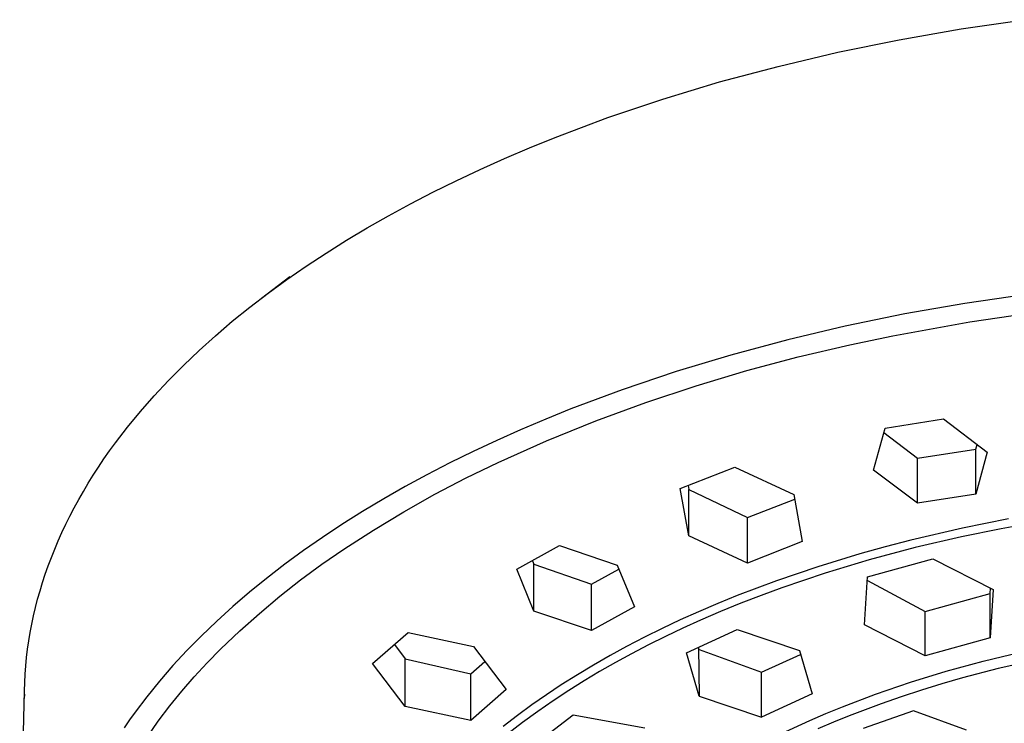
# Model space of a CAD drawing. Units: millimetres. Extents: x -398 to 407, y -331 to 375.
# Drawn here: x 279 to 326, y 284 to 318 of the extents above; entities that cross this region are included whole.
import ezdxf

# ---------------------------------------------------------------- set-up
doc = ezdxf.new("R2010")
doc.units = ezdxf.units.MM
doc.header["$MEASUREMENT"] = 0
doc.layers.add('Default', color=7, linetype='Continuous', true_color=0x000000)

msp = doc.modelspace()

# ---------------------------------------------------------------- linework, layer by layer
at = {"layer": 'Default', "color": 7, "true_color": 0xffffff}
for p, q in [((324.322, 317.109), (327.358, 317.552)), ((321.324, 316.585), (324.322, 317.109)), ((318.375, 315.982), (321.324, 316.585)), ((315.486, 315.302), (318.375, 315.982)), ((312.668, 314.548), (315.486, 315.302)), ((309.931, 313.722), (312.668, 314.548)), ((307.283, 312.829), (309.931, 313.722)), ((304.734, 311.873), (307.283, 312.829)), ((303.499, 311.372), (304.734, 311.873)), ((302.291, 310.857), (303.499, 311.372)), ((301.112, 310.329), (302.291, 310.857)), ((299.962, 309.788), (301.112, 310.329)), ((298.841, 309.235), (299.962, 309.788)), ((297.75, 308.67), (298.841, 309.235)), ((296.701, 308.1), (297.75, 308.67)), ((295.672, 307.514), (296.701, 308.1)), ((294.666, 306.913), (295.672, 307.514)), ((293.684, 306.297), (294.666, 306.913)), ((292.726, 305.666), (293.684, 306.297)), ((291.794, 305.021), (292.726, 305.666)), ((290.574, 304.125), (291.932, 305.161)), ((290.889, 304.362), (291.794, 305.021)), ((290.011, 303.69), (290.889, 304.362)), ((327.469, 304.305), (324.497, 303.867)), ((289.163, 303.006), (290.011, 303.69)), ((324.497, 303.867), (321.605, 303.359)), ((324.742, 302.979), (328.473, 303.521)), ((321.605, 303.359), (318.729, 302.769)), ((288.345, 302.309), (289.163, 303.006)), ((318.729, 302.769), (315.955, 302.116)), ((321.031, 302.311), (324.742, 302.979)), ((287.557, 301.6), (288.345, 302.309)), ((315.955, 302.116), (313.202, 301.379)), ((318.957, 301.872), (321.031, 302.311)), ((286.801, 300.881), (287.557, 301.6)), ((316.462, 301.291), (318.957, 301.872)), ((313.202, 301.379), (310.571, 300.585)), ((313.986, 300.633), (316.462, 301.291)), ((286.077, 300.15), (286.801, 300.881)), ((310.571, 300.585), (307.966, 299.707)), ((311.532, 299.898), (313.986, 300.633)), ((285.387, 299.41), (286.077, 300.15)), ((307.966, 299.707), (305.499, 298.783)), ((309.102, 299.086), (311.532, 299.898)), ((284.73, 298.661), (285.387, 299.41)), ((305.499, 298.783), (304.278, 298.29)), ((306.699, 298.199), (309.102, 299.086)), ((284.108, 297.903), (284.73, 298.661)), ((304.278, 298.29), (303.065, 297.775)), ((320.652, 297.855), (323.461, 298.3)), ((323.461, 298.3), (325.577, 296.699)), ((283.522, 297.137), (284.108, 297.903)), ((304.324, 297.236), (306.699, 298.199)), ((320.094, 295.826), (320.652, 297.855)), ((303.065, 297.775), (301.92, 297.263)), ((320.595, 297.648), (322.216, 296.402)), ((283.242, 296.752), (283.522, 297.137)), ((301.92, 297.263), (300.784, 296.73)), ((301.981, 296.2), (304.324, 297.236)), ((322.216, 296.402), (325.025, 296.839)), ((325.025, 296.839), (325.086, 297.066)), ((325.025, 294.675), (325.025, 296.839)), ((282.708, 295.975), (282.97, 296.364)), ((282.97, 296.364), (283.242, 296.752)), ((300.784, 296.73), (299.658, 296.176)), ((322.216, 294.228), (322.216, 296.402)), ((325.577, 296.699), (325.025, 294.675)), ((282.456, 295.585), (282.708, 295.975)), ((299.658, 296.176), (298.544, 295.6)), ((300.442, 295.453), (301.981, 296.2)), ((310.773, 294.94), (313.402, 295.977)), ((313.402, 295.977), (316.249, 294.657)), ((282.212, 295.193), (282.456, 295.585)), ((298.544, 295.6), (297.5, 295.033)), ((298.927, 294.66), (300.442, 295.453)), ((322.216, 294.228), (320.094, 295.826)), ((281.977, 294.799), (282.212, 295.193)), ((297.5, 295.033), (296.468, 294.445)), ((311.177, 292.659), (310.773, 294.94)), ((311.144, 295.084), (311.177, 294.892)), ((281.752, 294.405), (281.977, 294.799)), ((297.437, 293.821), (298.927, 294.66)), ((311.177, 292.659), (311.177, 294.892)), ((311.177, 294.892), (314.019, 293.539)), ((316.249, 294.657), (316.651, 292.382)), ((325.025, 294.675), (322.216, 294.228)), ((281.329, 293.612), (281.535, 294.009)), ((281.535, 294.009), (281.752, 294.405)), ((296.468, 294.445), (295.449, 293.834)), ((314.019, 293.539), (316.289, 294.428)), ((281.131, 293.214), (281.329, 293.612)), ((295.449, 293.834), (294.444, 293.202)), ((295.972, 292.937), (297.437, 293.821)), ((314.019, 291.345), (314.019, 293.539)), ((280.943, 292.815), (281.131, 293.214)), ((294.444, 293.202), (293.512, 292.584)), ((326.609, 293.477), (324.376, 293.03)), ((328.181, 293.348), (326.25, 293.002)), ((280.764, 292.415), (280.943, 292.815)), ((293.512, 292.584), (292.593, 291.945)), ((294.535, 292.009), (295.972, 292.937)), ((314.019, 291.345), (311.177, 292.659)), ((324.376, 293.03), (321.89, 292.45)), ((324.329, 292.608), (322.097, 292.087)), ((326.25, 293.002), (324.329, 292.608)), ((280.594, 292.015), (280.764, 292.415)), ((302.884, 291.045), (304.949, 292.184)), ((304.949, 292.184), (307.733, 291.248)), ((316.651, 292.382), (314.019, 291.345)), ((320.654, 292.129), (319.424, 291.786)), ((322.097, 292.087), (319.883, 291.496)), ((321.89, 292.45), (320.654, 292.129)), ((280.283, 291.213), (280.434, 291.614)), ((280.434, 291.614), (280.594, 292.015)), ((292.593, 291.945), (291.691, 291.284)), ((293.484, 291.286), (294.535, 292.009)), ((319.424, 291.786), (317.407, 291.17)), ((280.141, 290.811), (280.283, 291.213)), ((291.691, 291.284), (290.805, 290.601)), ((292.456, 290.529), (293.484, 291.286)), ((303.64, 291.458), (303.707, 291.291)), ((303.707, 289.03), (303.707, 291.291)), ((303.707, 291.291), (306.489, 290.321)), ((307.733, 291.248), (308.555, 289.235)), ((317.407, 291.17), (315.411, 290.491)), ((319.883, 291.496), (317.767, 290.858)), ((319.807, 290.685), (322.948, 291.551)), ((322.948, 291.551), (325.863, 290.07)), ((280.009, 290.408), (280.141, 290.811)), ((303.707, 289.03), (302.884, 291.045)), ((306.489, 290.321), (307.814, 291.046)), ((317.767, 290.858), (315.673, 290.15)), ((319.664, 288.36), (319.807, 290.685)), ((279.887, 290.006), (280.009, 290.408)), ((290.805, 290.601), (289.99, 289.938)), ((291.453, 289.74), (292.456, 290.529)), ((306.489, 288.096), (306.489, 290.321)), ((315.411, 290.491), (313.519, 289.777)), ((319.796, 290.51), (322.578, 289.011)), ((279.773, 289.603), (279.887, 290.006)), ((289.99, 289.938), (289.193, 289.255)), ((290.475, 288.919), (291.453, 289.74)), ((313.519, 289.777), (312.582, 289.395)), ((314.679, 289.786), (313.692, 289.404)), ((315.673, 290.15), (314.679, 289.786)), ((322.578, 289.011), (325.72, 289.87)), ((325.72, 289.87), (325.736, 290.133)), ((325.863, 290.07), (325.72, 287.74)), ((325.72, 287.74), (325.72, 289.87)), ((279.669, 289.2), (279.773, 289.603)), ((289.193, 289.255), (288.415, 288.549)), ((312.582, 289.395), (311.652, 288.997)), ((313.692, 289.404), (312.712, 289.004)), ((279.489, 288.395), (279.574, 288.797)), ((279.574, 288.797), (279.669, 289.2)), ((289.524, 288.068), (290.475, 288.919)), ((306.489, 288.096), (303.707, 289.03)), ((308.555, 289.235), (306.489, 288.096)), ((311.652, 288.997), (310.773, 288.602)), ((312.712, 289.004), (311.74, 288.586)), ((322.578, 286.873), (322.578, 289.011)), ((279.412, 287.992), (279.489, 288.395)), ((288.415, 288.549), (287.658, 287.822)), ((310.773, 288.602), (309.902, 288.19)), ((311.74, 288.586), (310.897, 288.206)), ((322.578, 286.873), (319.664, 288.36)), ((279.345, 287.59), (279.412, 287.992)), ((287.658, 287.822), (286.968, 287.12)), ((288.6, 287.187), (289.524, 288.068)), ((295.932, 286.5), (297.637, 287.996)), ((297.637, 287.996), (300.797, 287.313)), ((309.902, 288.19), (309.038, 287.762)), ((310.897, 288.206), (310.062, 287.81)), ((311.064, 287.019), (313.519, 288.145)), ((313.519, 288.145), (316.515, 287.134)), ((279.287, 287.188), (279.345, 287.59)), ((296.986, 287.419), (297.507, 286.725)), ((309.038, 287.762), (308.183, 287.318)), ((309.234, 287.4), (308.414, 286.973)), ((310.062, 287.81), (309.234, 287.4)), ((325.72, 287.74), (322.578, 286.873)), ((279.238, 286.786), (279.287, 287.188)), ((286.968, 287.12), (286.3, 286.397)), ((287.951, 286.535), (288.6, 287.187)), ((300.797, 287.313), (302.369, 285.249)), ((307.381, 286.88), (306.589, 286.426)), ((308.183, 287.318), (307.381, 286.88)), ((308.414, 286.973), (307.644, 286.553)), ((311.687, 284.921), (311.064, 287.019)), ((311.653, 287.286), (311.687, 284.921)), ((311.687, 287.168), (314.683, 286.074)), ((314.683, 286.074), (316.574, 286.934)), ((316.515, 287.134), (317.138, 285.032)), ((325.378, 286.614), (327.179, 287.046)), ((279.199, 286.385), (279.238, 286.786)), ((286.3, 286.397), (285.655, 285.653)), ((287.325, 285.862), (287.951, 286.535)), ((297.507, 284.431), (295.932, 286.5)), ((297.507, 284.431), (297.507, 286.725)), ((297.507, 286.725), (300.662, 286.005)), ((300.662, 286.005), (301.339, 286.596)), ((306.589, 286.426), (305.806, 285.956)), ((307.644, 286.553), (306.882, 286.119)), ((323.59, 286.127), (325.378, 286.614)), ((327.833, 286.652), (326.098, 286.252)), ((279.147, 285.585), (279.168, 285.985)), ((279.168, 285.985), (279.199, 286.385)), ((300.662, 283.753), (300.662, 286.005)), ((305.806, 285.956), (305.033, 285.469)), ((306.882, 286.119), (306.13, 285.668)), ((314.683, 283.906), (314.683, 286.074)), ((321.881, 285.604), (323.59, 286.127)), ((326.098, 286.252), (324.376, 285.802)), ((279.134, 285.186), (279.147, 285.585)), ((285.655, 285.653), (285.036, 284.889)), ((286.722, 285.167), (287.325, 285.862)), ((305.033, 285.469), (304.316, 284.994)), ((306.13, 285.668), (305.387, 285.202)), ((320.19, 285.025), (321.881, 285.604)), ((323.387, 285.518), (322.403, 285.216)), ((324.376, 285.802), (323.387, 285.518)), ((278.907, 274.149), (279.134, 285.186)), ((279.131, 285.02), (279.13, 284.818)), ((286.144, 284.452), (286.722, 285.167)), ((302.369, 285.249), (300.662, 283.753)), ((304.316, 284.994), (303.61, 284.502)), ((305.387, 285.202), (304.635, 284.706)), ((317.138, 285.032), (314.683, 283.906)), ((318.59, 284.415), (320.19, 285.025)), ((322.403, 285.216), (321.425, 284.896)), ((285.036, 284.889), (284.478, 284.152)), ((303.61, 284.502), (302.915, 283.994)), ((304.635, 284.706), (303.894, 284.192)), ((311.687, 284.921), (314.683, 283.906)), ((320.454, 284.556), (318.921, 283.975)), ((321.425, 284.896), (320.454, 284.556)), ((284.478, 284.152), (284.209, 283.776)), ((285.591, 283.717), (286.144, 284.452)), ((300.662, 283.753), (297.507, 284.431)), ((303.894, 284.192), (303.167, 283.66)), ((303.585, 282.477), (305.603, 284.028)), ((305.603, 284.028), (309.067, 283.392)), ((317.014, 283.748), (317.799, 284.089)), ((317.799, 284.089), (318.59, 284.415)), ((322.024, 284.22), (319.592, 283.361)), ((324.584, 283.288), (322.024, 284.22)), ((284.209, 283.776), (283.946, 283.396)), ((285.064, 282.963), (285.591, 283.717)), ((302.915, 283.994), (302.234, 283.468)), ((303.167, 283.66), (302.454, 283.109)), ((315.657, 283.117), (317.014, 283.748)), ((318.162, 283.665), (317.409, 283.341)), ((318.921, 283.975), (318.162, 283.665))]:
    msp.add_line(p, q, dxfattribs=at)

doc.saveas('drawing.dxf')
